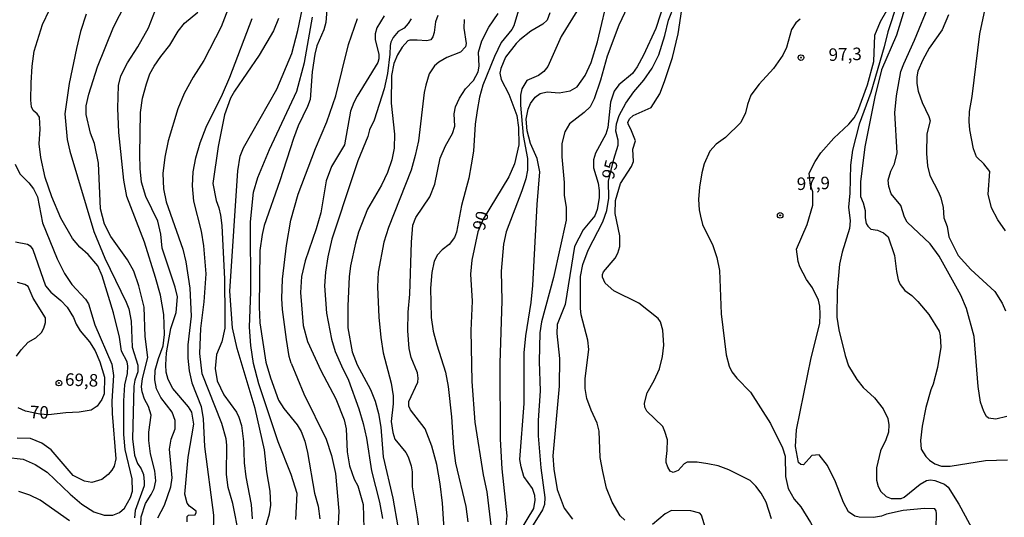
# Model space of a CAD drawing. Extents: x 183118 to 185535, y 1674282 to 1677059.
# Drawn here: x 185215 to 185411, y 1674440 to 1674539 of the extents above; entities that cross this region are included whole.
import ezdxf

# ---------------------------------------------------------------- set-up
doc = ezdxf.new("R2010")
doc.units = 0
doc.header["$MEASUREMENT"] = 0
doc.layers.get('0').update_dxf_attribs({"linetype": 'CONTINUOUS'})
for name, color, linetype in [('IMAGEM', 7, 'CONTINUOUS'), ('V-CURVA_DE_NIVEL', 4, 'CONTINUOUS'), ('V-CURVA_MESTRA', 1, 'CONTINUOUS'), ('V-PONTO_DE_APARELHO', 4, 'CONTINUOUS'), ('V-TEXTO_DE_ALTIMETRIA', 7, 'CONTINUOUS')]:
    doc.layers.add(name, color=color, linetype=linetype)
picture_1 = doc.add_image_def('image1.jpg', size_in_pixel=(4027, 4628))

# ---------------------------------------------------------------- blocks, each defined once
blk = doc.blocks.new('805')
at = {"color": 0, "linetype": 'ByBlock', "lineweight": -2}
for radius in [0.562, 0.0806]:
    blk.add_circle((0, 0), radius, dxfattribs=at)

msp = doc.modelspace()

# ---------------------------------------------------------------- linework, layer by layer
at = {"layer": 'V-CURVA_DE_NIVEL'}
for points in [[(185398.5, 1674492.12), (185396.69, 1674494.6), (185392.09, 1674498.9), (185391.53, 1674499.94), (185390.8, 1674502.23), (185388.9, 1674504.56), (185388.41, 1674506.06), (185388.3, 1674507.28), (185388.81, 1674509.09), (185389.55, 1674510.54), (185390.06, 1674512.78), (185389.65, 1674520.77), (185389.94, 1674524.18), (185390.85, 1674529.02), (185391.39, 1674530.56), (185393.57, 1674535.25), (185396.71, 1674542.89), (185397.86, 1674547.58), (185399.83, 1674556.92), (185400.62, 1674559.28), (185403.59, 1674570.17), (185411.92, 1674592.4)], [(185411.75, 1674497.21), (185410.22, 1674499.36), (185408.95, 1674501.76), (185408.24, 1674504.48), (185408.57, 1674509.02), (185407.43, 1674510.57), (185405.96, 1674511.99), (185405.32, 1674513.55), (185404.63, 1674517.39), (185404.48, 1674519.05), (185404.54, 1674521.04), (185405.05, 1674524.03), (185406.63, 1674536.53), (185409.71, 1674551.28), (185410.92, 1674559.42), (185411.69, 1674562.63)], [(185228.62, 1674524.51), (185230.4, 1674529.95), (185233.6, 1674537.9), (185235.94, 1674542.54), (185240.54, 1674552.99), (185241.4, 1674555.66), (185241.82, 1674558.6)], [(185391.99, 1674548.54), (185388.23, 1674536.96), (185387.5, 1674533.95), (185384.86, 1674524.84), (185382.48, 1674518.5), (185381.15, 1674513.28), (185380.77, 1674510.31), (185380.62, 1674504.72), (185380.35, 1674501.94), (185380.73, 1674499.16), (185380.54, 1674497.68), (185379.1, 1674492.93), (185378.57, 1674490.5), (185378.14, 1674485.24), (185378.03, 1674479.96), (185378.41, 1674477.44), (185379.72, 1674472.27), (185380.4, 1674470.19), (185382.02, 1674467.49), (185383.32, 1674465.91), (185385.57, 1674463.83), (185387.32, 1674461.65), (185388.26, 1674459.72), (185388.44, 1674458.44), (185388.36, 1674456.98), (185387.85, 1674455.44), (185386.74, 1674453.22), (185385.95, 1674449.86), (185385.98, 1674447.37), (185386.32, 1674446.12), (185386.82, 1674445.08), (185387.9, 1674444.08), (185388.87, 1674443.69), (185390.92, 1674443.71), (185391.52, 1674443.96), (185394.69, 1674446.55), (185395.96, 1674447.3), (185396.77, 1674447.41), (185397.64, 1674447.3), (185399.55, 1674446.57)], [(185344.55, 1674545.85), (185341.86, 1674537.63), (185339.43, 1674532.26), (185338.14, 1674529.95), (185337.2, 1674528.63), (185334.48, 1674526.32), (185333.58, 1674525.07), (185332.85, 1674522.92), (185332.32, 1674517.84), (185331.9, 1674516.5), (185329.82, 1674512.71), (185329.44, 1674511.39), (185329.47, 1674509.77), (185330.39, 1674506.69), (185330.59, 1674505.26), (185330.57, 1674503.8), (185330.19, 1674501.44), (185329.68, 1674500.21), (185327.37, 1674497.36), (185325.68, 1674494.03), (185323.77, 1674482.46), (185322.21, 1674478.47), (185322.12, 1674476.69), (185322.62, 1674471.68), (185322.59, 1674466.17), (185321.32, 1674452.23), (185321.5, 1674449.58), (185322.19, 1674445.54), (185323.59, 1674441.75), (185325.27, 1674439.57)], [(185322.56, 1674524.78), (185324.8, 1674525.13), (185326.21, 1674525.95), (185327.81, 1674528.24), (185328.96, 1674530.83), (185330.25, 1674534.94), (185332.59, 1674544.87)], [(185212, 1674451.99), (185215.52, 1674451.59), (185217.96, 1674450.52), (185220.34, 1674448.97), (185224.89, 1674444.58), (185227.23, 1674442.56), (185229.67, 1674441.06), (185231.68, 1674440.39), (185233.47, 1674440.36), (185234.78, 1674440.93), (185235.74, 1674441.81), (185236.99, 1674443.89), (185237.36, 1674445.18), (185237.31, 1674447.61), (185235.9, 1674453.52), (185235.65, 1674456.53), (185235.67, 1674463.2), (185235.81, 1674466.44), (185236.37, 1674468.7), (185236.43, 1674470.13), (185236.27, 1674471.01), (185235.17, 1674473.16), (185234.79, 1674475.92), (185233.57, 1674480.79), (185231.3, 1674488.22), (185230.42, 1674490.21), (185228.54, 1674492.46), (185226.82, 1674493.95), (185225.41, 1674495.62), (185223.05, 1674499.69), (185221.23, 1674504), (185219.92, 1674507.82), (185219.04, 1674511.85), (185218.7, 1674514.59), (185218.91, 1674517.47), (185218.77, 1674519.89), (185218.33, 1674520.56), (185217.56, 1674521.21), (185217.19, 1674521.95), (185217.05, 1674523.27), (185217.14, 1674526.74), (185217.32, 1674530.09), (185217.74, 1674533.08), (185219.42, 1674538.42), (185222.22, 1674544.31)], [(185257.1, 1674543.1), (185255.07, 1674537.95), (185251.6, 1674531.19), (185249.46, 1674527.87), (185247.69, 1674524.63), (185246.4, 1674521.53), (185244.51, 1674515.15), (185243.82, 1674511.89), (185243.44, 1674508.63), (185243.56, 1674505.55), (185244.09, 1674502.99), (185247.44, 1674493.5), (185247.99, 1674490.99), (185248.81, 1674485.73), (185249.09, 1674480.13), (185248.42, 1674474.4), (185248.39, 1674471.75), (185248.66, 1674469.23), (185249.19, 1674466.81), (185251.08, 1674462.1), (185251.5, 1674459.63), (185251.74, 1674454.07)], [(185327.52, 1674543.43), (185322.98, 1674535.99), (185320.35, 1674530.03), (185319.51, 1674529.03), (185318.45, 1674528.22), (185316.15, 1674527.24), (185315.12, 1674525.54), (185314.87, 1674524.26), (185314.87, 1674522.32), (185315.4, 1674516.25), (185316.25, 1674511.66), (185316.23, 1674509.31), (185315.92, 1674507.58), (185315.11, 1674505.17), (185312.03, 1674497.01), (185311.45, 1674494.5), (185310.97, 1674489.11), (185311.13, 1674483.17), (185310.75, 1674470.73), (185310.81, 1674455.55), (185311.13, 1674449.62), (185312.12, 1674440.25), (185311.78, 1674436.93)], [(185397.87, 1674437.83), (185397.97, 1674440.62), (185397.87, 1674441.24), (185397.61, 1674441.65), (185395.56, 1674441.71), (185391.27, 1674441.31), (185387.93, 1674440.56), (185386.94, 1674440.19), (185385.36, 1674439.95), (185382.47, 1674440.01), (185381.66, 1674440.19), (185380.36, 1674441.05), (185379.39, 1674442.94), (185377.8, 1674447.04), (185376.19, 1674450.28), (185374.53, 1674452.41), (185373.06, 1674452.32), (185371.41, 1674450.45), (185370.85, 1674450.49), (185370.37, 1674450.93), (185369.8, 1674454.12), (185370, 1674457.4), (185372.91, 1674471.84), (185374.66, 1674478.67), (185374.7, 1674480.52), (185374.64, 1674482.15), (185374.38, 1674483.35), (185373.15, 1674485.8), (185371.96, 1674487.44), (185370.63, 1674489.97), (185370.29, 1674491.09), (185369.98, 1674493.54), (185372.11, 1674498.48), (185373.28, 1674502.3), (185373.27, 1674504.99), (185372.76, 1674506.24), (185372.53, 1674508.69), (185373.71, 1674511.04), (185374.87, 1674512.76), (185377.47, 1674515.69), (185380.44, 1674518.5), (185381.5, 1674519.78), (185382.25, 1674521.06), (185384.16, 1674526.36), (185385.45, 1674531), (185385.62, 1674536.28), (185386.74, 1674539), (185389, 1674542.96)], [(185228.14, 1674540.47), (185226.95, 1674536.99)], [(185247.83, 1674444.55), (185248.46, 1674451.99), (185249.61, 1674458.59), (185249.21, 1674460.95), (185248.55, 1674462.04), (185245.41, 1674465.69), (185244.5, 1674467.5), (185244.09, 1674468.93), (185244, 1674470.4), (185244.13, 1674472.78), (185245.03, 1674477.68), (185246.06, 1674480.87), (185246.33, 1674484.02), (185245.91, 1674485.95), (185243.28, 1674493.75), (185243.01, 1674496.53), (185242.41, 1674499.14), (185240.02, 1674504.05), (185239.18, 1674506.91), (185238.87, 1674509.65), (185238.82, 1674512.43), (185238.99, 1674520.8), (185239.39, 1674523.67), (185240.14, 1674526.55), (185240.85, 1674528.52), (185241.72, 1674530.05), (185243.04, 1674532.04), (185244.85, 1674534.26), (185246.47, 1674537.09), (185247.76, 1674538.7), (185250.4, 1674540.85)], [(185276.24, 1674542.22), (185275.99, 1674538.81), (185275.59, 1674537.33), (185274.21, 1674534.17), (185273.81, 1674532.49), (185273.25, 1674528.92), (185272.83, 1674523.4), (185272.33, 1674522.01), (185270.47, 1674518.19), (185269.52, 1674515.6), (185266.79, 1674507.14), (185263.67, 1674498.26), (185263.25, 1674496.46), (185262.79, 1674493.28), (185262.69, 1674482.01), (185262.81, 1674478.81), (185264, 1674470.97), (185264.91, 1674467.83), (185266.55, 1674463.37), (185267.59, 1674461.67), (185270.25, 1674458.43), (185271.03, 1674457.13), (185271.79, 1674455.19), (185272.32, 1674452.88), (185273.71, 1674444.77), (185274.44, 1674442.21), (185274.76, 1674439.68)], [(185300, 1674431.35), (185299.28, 1674442.78), (185298.84, 1674446.65), (185298.16, 1674450.52), (185297.13, 1674454.19), (185295.81, 1674457.61), (185292.88, 1674461.43), (185292.55, 1674462.18), (185292.54, 1674463.07), (185294.38, 1674466.95), (185294.44, 1674467.78), (185294.28, 1674468.82), (185293.03, 1674471.9), (185292.64, 1674473.66), (185292.35, 1674477.24), (185292.45, 1674480.91), (185292.76, 1674484.56), (185293.06, 1674494.94), (185293.38, 1674498.34), (185293.96, 1674499.87), (185296.78, 1674503.99), (185297.75, 1674506.51), (185298.82, 1674511.72), (185299.88, 1674514.19), (185301.3, 1674516.64), (185301.72, 1674518.07), (185301.62, 1674520.56), (185301.85, 1674521.93), (185302.65, 1674523.71), (185303.9, 1674525.55), (185305.46, 1674527.22), (185306.38, 1674528.98), (185306.63, 1674530.05), (185306.49, 1674532.85), (185307.15, 1674535.17), (185308.55, 1674537.89), (185310.43, 1674540.61)], [(185314.64, 1674541.94), (185313.53, 1674538.15), (185313.11, 1674537.4), (185310.98, 1674534.78), (185309.64, 1674532.03), (185307.32, 1674526.3), (185306.66, 1674523.87), (185306.21, 1674521.22), (185305.83, 1674518.5), (185305.46, 1674513.08), (185305.02, 1674510.38), (185304.51, 1674507.68), (185303.1, 1674502.24), (185302.08, 1674496.93), (185301.7, 1674495.84), (185300.59, 1674494.43), (185299.19, 1674493.36), (185298.31, 1674492.42), (185297.61, 1674491.11), (185297.14, 1674488.86), (185296.91, 1674485.75), (185297.02, 1674479.84), (185297.44, 1674477.14), (185298.13, 1674474.44), (185299.87, 1674468.95), (185300.43, 1674466.07), (185301.1, 1674460.06), (185301.45, 1674453.84), (185301.85, 1674450.8), (185303.95, 1674442.11), (185304.37, 1674439.02)], [(185336.22, 1674541.9), (185334.51, 1674538.3), (185332.18, 1674532.06), (185330.86, 1674527.29), (185329.55, 1674523.53), (185328.78, 1674521.98), (185327.58, 1674520.83), (185324.65, 1674518.55), (185323.7, 1674516.94), (185323.15, 1674514.63), (185323.1, 1674511.98), (185323.55, 1674506.84), (185323.61, 1674504.23), (185323.97, 1674501.94), (185324, 1674499.33), (185321.43, 1674487.88), (185319.04, 1674479), (185318.7, 1674476.8), (185318.59, 1674471.07), (185318.77, 1674465.25), (185318.4, 1674459.28), (185318.41, 1674456.25), (185318.92, 1674449.87), (185319.71, 1674443.89), (185319.63, 1674442.53), (185319.27, 1674441.44), (185316.7, 1674437.38)], [(185364.96, 1674439.68), (185363.96, 1674443), (185362.92, 1674444.78), (185361.84, 1674446.17), (185360.73, 1674447.29), (185356.49, 1674449.47), (185354.37, 1674450.25), (185352.29, 1674450.67), (185350.17, 1674450.97), (185348.12, 1674451), (185347.57, 1674450.64), (185346.36, 1674449.33), (185345.37, 1674448.93), (185344.78, 1674449.15), (185344.32, 1674449.94), (185343.97, 1674450.93), (185343.93, 1674451.52), (185344.17, 1674453.28), (185344.19, 1674455.44), (185343.69, 1674457.12), (185343.32, 1674458.08), (185340.1, 1674461.16), (185339.68, 1674461.95), (185339.6, 1674462.77), (185340.17, 1674464.83), (185341.55, 1674467.26), (185342.63, 1674469.62), (185343.23, 1674472.11), (185343.48, 1674474.37), (185343.27, 1674477.34), (185342.85, 1674479), (185342.35, 1674479.67), (185338.48, 1674482.73), (185333.5, 1674485.22), (185331.8, 1674486.75), (185331.23, 1674487.92), (185331.23, 1674488.47), (185331.43, 1674489), (185333.74, 1674491.7), (185334.31, 1674492.73), (185334.72, 1674494.08), (185334.72, 1674496.17), (185333.76, 1674500.66), (185333.82, 1674503.23), (185334.82, 1674506.63), (185337.05, 1674510.03), (185337.42, 1674511.02), (185337.28, 1674513.51), (185337.84, 1674515.15), (185336.93, 1674517.51), (185336.41, 1674518.36), (185336.33, 1674518.82), (185336.62, 1674519.59), (185337.35, 1674520.2), (185340.98, 1674521.79), (185342.71, 1674524.58), (185343.65, 1674527), (185345.21, 1674531.84), (185346.32, 1674536.53), (185347.1, 1674541.42)], [(185251.04, 1674477.66), (185251.71, 1674483.03), (185252.08, 1674488.58), (185251.61, 1674494.22), (185251.14, 1674497.12), (185249.64, 1674503.1), (185249.33, 1674506.18), (185249.47, 1674508.97), (185250, 1674511.78), (185250.86, 1674514.77), (185252.05, 1674517.91), (185255.33, 1674524.51), (185256.81, 1674527.85), (185261.29, 1674539.61)], [(185266.5, 1674539.6), (185265.51, 1674537.13), (185262.66, 1674532.31), (185257.74, 1674525.11), (185256.97, 1674523.68), (185255.74, 1674520.33), (185254.47, 1674514.01), (185253.44, 1674506.64), (185254.06, 1674503.23), (185254.61, 1674501.81), (185254.97, 1674500.3), (185255.23, 1674498.28), (185255.72, 1674487.53), (185255.82, 1674480.17), (185255.81, 1674477.75), (185255.19, 1674475.01), (185254.14, 1674472.49), (185253.85, 1674469.67), (185254.29, 1674467.24), (185255.58, 1674464.43), (185258.17, 1674460.94), (185258.63, 1674459.95), (185259.12, 1674458.27), (185259.51, 1674455.08), (185259.69, 1674450.82), (185260, 1674448.04), (185261.1, 1674442.5), (185261.26, 1674439.65)], [(185270.02, 1674439.55), (185270.26, 1674444.73), (185269.03, 1674448.48), (185266.45, 1674455.04), (185262.63, 1674466.62), (185261.55, 1674470.71), (185261.02, 1674474.29), (185260.71, 1674477.91), (185261.01, 1674485.01), (185260.96, 1674498.96), (185261.55, 1674504.89), (185262.37, 1674507.86), (185264.7, 1674513.45), (185270.21, 1674525.06), (185271.71, 1674530.83), (185273.29, 1674539.85)], [(185269.05, 1674470.73), (185268.67, 1674472.09), (185268.12, 1674475.5), (185267.33, 1674481.47), (185267.2, 1674483.64), (185267.3, 1674487.56), (185268.1, 1674494.23), (185268.98, 1674499.29), (185270.43, 1674504.49), (185273.94, 1674513.6), (185276.18, 1674518.96), (185277.99, 1674524.15), (185280.49, 1674534.4), (185282.32, 1674539.62)], [(185287.66, 1674540.14), (185286.18, 1674537.71)], [(185303.64, 1674539.4), (185303.55, 1674537.68), (185303.99, 1674534.63), (185303.88, 1674533.97), (185302.88, 1674532.9), (185300.18, 1674531.78), (185298.55, 1674530.89), (185297.67, 1674530.15), (185296.64, 1674528.54), (185295.93, 1674526.31), (185295.65, 1674524.8), (185294.46, 1674515.14), (185293.82, 1674512.21), (185293.01, 1674509.3), (185288.53, 1674497.84), (185287.54, 1674494.91), (185286.45, 1674488.92), (185286.29, 1674485.97), (185286.57, 1674479.91), (185286.97, 1674475.86), (185287.44, 1674472.8)], [(185298.32, 1674540.17), (185297.91, 1674538.95), (185297.62, 1674536.79), (185297.38, 1674535.96), (185296.95, 1674535.35), (185296.18, 1674535.11), (185294.22, 1674535.25), (185292.76, 1674535.25), (185292.37, 1674535.11), (185291.22, 1674533.9), (185290.28, 1674532.35)], [(185370.72, 1674539.48), (185369.86, 1674538.76), (185369, 1674537.42), (185368.02, 1674533.78), (185367.28, 1674532.29), (185365.36, 1674529.59), (185362.52, 1674526.49), (185360.89, 1674524.26), (185360.19, 1674522.41), (185359.81, 1674520.73), (185358.9, 1674518.81), (185355.83, 1674515.84), (185353.93, 1674514.47), (185352.7, 1674513.13), (185351.56, 1674510.55), (185351.08, 1674508.75), (185350.63, 1674505.94), (185350.42, 1674503.47), (185350.54, 1674501.38), (185350.82, 1674500.1), (185351.24, 1674498.47), (185353.3, 1674494.26), (185354.07, 1674491.88), (185354.58, 1674489.23), (185354.94, 1674480.59), (185355.91, 1674472.43), (185356.51, 1674470.17), (185357.06, 1674469.01), (185358.04, 1674467.75), (185360.82, 1674464.97), (185364.8, 1674458.71), (185367.21, 1674453.82), (185367.74, 1674452.18)], [(185400.32, 1674540.33), (185399.09, 1674537.37), (185396.46, 1674533.7), (185395.19, 1674531.35), (185394.22, 1674529.06), (185394.03, 1674527.94), (185394.03, 1674526.59), (185394.26, 1674525.07), (185395.06, 1674522.81), (185396.4, 1674520.05), (185396.69, 1674519.14), (185396.04, 1674516.59), (185395.96, 1674512.61), (185396.14, 1674510.19), (185396.61, 1674508.24), (185398.34, 1674504.9), (185398.78, 1674503.76), (185399.25, 1674501.85), (185399.4, 1674499.76), (185400.11, 1674498.06), (185400.43, 1674495.99), (185402.26, 1674492.27), (185404.81, 1674489.45), (185409.58, 1674485.06), (185411.08, 1674482.75), (185411.72, 1674481.21)], [(185226.95, 1674536.99), (185226.16, 1674533.6), (185224.73, 1674526.63), (185223.84, 1674520.59), (185224.29, 1674515.43), (185224.82, 1674513.07), (185229.62, 1674497.08)], [(185286.18, 1674537.71), (185285.86, 1674536.52), (185285.81, 1674535.36), (185286.54, 1674532.5), (185286.58, 1674531.55), (185286.4, 1674530.82), (185282.21, 1674524.1)], [(185290.28, 1674532.35), (185289.53, 1674530.6), (185289.07, 1674528.21), (185289.01, 1674522.7), (185289.69, 1674516.51), (185289.61, 1674513.67), (185289.19, 1674511.38)], [(185314.84, 1674437.31), (185317.5, 1674441.74), (185317.77, 1674443.35), (185317.73, 1674444.28), (185317.26, 1674445.69), (185315.56, 1674448.11), (185314.97, 1674450.05), (185314.75, 1674451.48), (185315.59, 1674462.72), (185315.62, 1674472.83), (185315.96, 1674476.18), (185317, 1674482.9), (185317.31, 1674486.27), (185318.22, 1674502.45), (185318.74, 1674508.97), (185318.21, 1674511.66), (185316.83, 1674514.6), (185316.17, 1674517.18), (185315.98, 1674519.49), (185316.38, 1674521.48), (185316.86, 1674522.64), (185317.81, 1674523.91), (185318.77, 1674524.64), (185320.22, 1674524.98), (185322.56, 1674524.78)], [(185238.99, 1674436.53), (185239.07, 1674440.06), (185239.97, 1674442.72), (185241.12, 1674444.48), (185241.71, 1674445.69), (185242, 1674447.23), (185241.82, 1674449.21), (185240.99, 1674452.66), (185240.63, 1674455.3), (185240.63, 1674456.95), (185241.1, 1674460.36), (185240.59, 1674462.11), (185239.78, 1674463.59), (185239.31, 1674465.01), (185239.19, 1674465.99), (185239.36, 1674467.71), (185240.46, 1674471.91), (185239.93, 1674476.06), (185239.68, 1674481.94), (185238.66, 1674486.2), (185237.61, 1674489.12), (185236.38, 1674491.36), (185233.01, 1674496.07), (185231.78, 1674498.52), (185230.96, 1674501.58), (185230.57, 1674510.68), (185229.79, 1674514.64), (185228.98, 1674516.7), (185228.12, 1674520.45), (185228.09, 1674522.13), (185228.62, 1674524.51)], [(185282.21, 1674524.1), (185281.6, 1674522.81), (185280.92, 1674521.06), (185279.69, 1674514.35), (185277.14, 1674510.06), (185276.02, 1674507.2), (185274.95, 1674500.76), (185274.07, 1674497.58), (185271.87, 1674491.19), (185271.14, 1674488.04), (185270.89, 1674484.87), (185271.43, 1674478.25), (185272.29, 1674475.1), (185274.99, 1674469.27), (185277.95, 1674463.63), (185279.67, 1674459.46), (185280.03, 1674457.62), (185280.25, 1674453.01), (185280.7, 1674450.27), (185281.67, 1674447.59), (185282.34, 1674446.26), (185283.43, 1674442.51), (185283.54, 1674437.74)], [(185289.19, 1674511.38), (185288.31, 1674508.86), (185287.12, 1674506.34), (185284.29, 1674501.53), (185282.49, 1674496.94), (185281.89, 1674494.69), (185280.91, 1674490.19), (185280.66, 1674487.97), (185280.36, 1674482.2), (185280.38, 1674477.81), (185281.22, 1674473.01), (185282.21, 1674470.44), (185284.9, 1674465.47), (185285.84, 1674463.15), (185286.52, 1674460.72), (185286.96, 1674457.93), (185287.46, 1674452.03), (185289.37, 1674443.75), (185290.36, 1674438.06)], [(185213.92, 1674510.52), (185214.84, 1674508.59), (185216.68, 1674506.77), (185217.57, 1674505.56), (185218.39, 1674503.95), (185219.38, 1674498.78), (185222.34, 1674491.6), (185223.81, 1674488.68), (185225.26, 1674486.46), (185227.96, 1674483.54), (185228.56, 1674482.61), (185229.83, 1674478.39), (185233.21, 1674470.58), (185233.57, 1674468.31), (185233.22, 1674463.13), (185233.32, 1674460.68), (185234.03, 1674451.63), (185233.68, 1674450.14), (185233.24, 1674449.36), (185232.52, 1674448.48), (185231.27, 1674447.51), (185229.23, 1674446.94), (185227.8, 1674447.15), (185225.54, 1674448.34), (185221.12, 1674453.44), (185219.26, 1674454.74), (185216.98, 1674455.7), (185214.34, 1674455.75)], [(185229.62, 1674497.08), (185231.81, 1674491.7), (185236.1, 1674482.94), (185236.61, 1674481.58), (185237.13, 1674479.13), (185237.27, 1674473.93), (185238.43, 1674470.38), (185238.44, 1674469.04), (185237.85, 1674467.37), (185237.62, 1674466.16), (185237.37, 1674455.62), (185237.78, 1674452.36), (185238.34, 1674450.73), (185239.12, 1674449.61), (185239.59, 1674448.49), (185239.68, 1674447.07), (185239.69, 1674446.23), (185237.87, 1674441.34), (185237.74, 1674439.83)], [(185412.02, 1674460.08), (185409.82, 1674459.53), (185408.35, 1674459.77), (185407.96, 1674460.12), (185407.41, 1674461.1), (185406.71, 1674462.95), (185406.27, 1674466.09), (185405.45, 1674476.06), (185403.95, 1674481.7), (185402.83, 1674484.33), (185398.5, 1674492.12)], [(185214.21, 1674472.16), (185215.11, 1674473.41), (185216.56, 1674474.93), (185218.08, 1674475.8), (185219.18, 1674476.85), (185219.68, 1674477.73), (185220.01, 1674478.87), (185219.99, 1674479.8), (185217.51, 1674483.72), (185216.54, 1674486.04), (185215.89, 1674486.45), (185214.4, 1674486.84)], [(185256.13, 1674448.5), (185256.2, 1674454.36), (185256.08, 1674455.64), (185255.23, 1674458.72), (185251.28, 1674468.64), (185250.84, 1674472.66), (185251.04, 1674477.66)], [(185287.44, 1674472.8), (185289, 1674466.77), (185289.43, 1674464.22), (185289.46, 1674462.63), (185289, 1674459.09), (185289.34, 1674456.92), (185289.76, 1674455.57)], [(185269.05, 1674470.73), (185271.56, 1674464.65), (185276.03, 1674455.58), (185277.13, 1674452.27), (185277.93, 1674448.71), (185278.56, 1674441.17), (185278.21, 1674433.45)], [(185251.74, 1674454.07), (185253.57, 1674440.41), (185253.53, 1674438.73), (185253.22, 1674436.42), (185252.27, 1674432.93), (185251.92, 1674430.77), (185251.99, 1674429.96)], [(185289.76, 1674455.57), (185291.94, 1674452.92), (185292.42, 1674452.01), (185293.04, 1674450.21), (185293.24, 1674449.02), (185293.25, 1674446.03), (185294.22, 1674440.04), (185295.4, 1674430.65)], [(185367.74, 1674452.18), (185367.77, 1674448.14), (185368.35, 1674445.72), (185369.51, 1674443.57), (185370.85, 1674442.05), (185372.8, 1674438.92), (185375, 1674434.95)], [(185256.49, 1674445.92), (185256.13, 1674448.5)], [(185399.55, 1674446.57), (185400.26, 1674446), (185402.38, 1674442.56), (185405.38, 1674437.07), (185406.06, 1674435.46), (185406.87, 1674434.46), (185407.4, 1674433.95)], [(185224.79, 1674439.24), (185218.96, 1674443.36), (185216.84, 1674444.37), (185214.64, 1674445.1)], [(185248.58, 1674440.41), (185249.9, 1674440.43), (185250.1, 1674440.93), (185250.07, 1674441.18), (185248.76, 1674442.21), (185248.27, 1674442.79), (185247.83, 1674444.55)], [(185258.66, 1674436.31), (185257.39, 1674442.73), (185256.49, 1674445.92)], [(185248.31, 1674439.06), (185248.27, 1674440.12), (185248.58, 1674440.41)]]:
    msp.add_lwpolyline(points, dxfattribs=at)
at = {"layer": 'V-CURVA_MESTRA'}
for points in [[(185266.21, 1674525.5), (185269.2, 1674532.58), (185270.39, 1674537.19), (185272.19, 1674545.87), (185273.3, 1674552.42), (185273.94, 1674554.15), (185275.84, 1674556.84)], [(185393.12, 1674546.5), (185389.97, 1674536.24), (185386.99, 1674529.36), (185385.62, 1674523.96), (185383.66, 1674513.94), (185382.78, 1674506.94), (185382.75, 1674504.07), (185383.33, 1674502.75), (185383.7, 1674501.24), (185383.73, 1674499.76), (185383.93, 1674498.68), (185384.24, 1674498.1), (185384.81, 1674497.54), (185386.19, 1674497.3), (185387.39, 1674496.77), (185388.29, 1674495.97), (185389.58, 1674492.29), (185389.93, 1674489.06), (185390.28, 1674487.37), (185390.66, 1674486.45), (185391.61, 1674485.28), (185393.03, 1674484.25), (185394.23, 1674483.05), (185396.41, 1674480.46), (185398.47, 1674477.16), (185398.69, 1674476.19), (185398.78, 1674473.96), (185398.12, 1674469.85), (185397.3, 1674466.57), (185396.8, 1674465.45), (185395.81, 1674461.89), (185395.08, 1674458.19), (185394.75, 1674455.3), (185394.89, 1674453.57), (185395.79, 1674452.1)], [(185326.95, 1674480.42), (185326.83, 1674481.69), (185326.85, 1674488.08), (185327.34, 1674490.43), (185328.39, 1674493.3), (185331.3, 1674498.96), (185332.11, 1674501.25), (185332.51, 1674503.74), (185332.46, 1674507.09), (185333.47, 1674511.5), (185334.37, 1674514.33), (185334.34, 1674515.27), (185333.92, 1674517.07), (185334.04, 1674518.59), (185334.58, 1674520.24), (185335.87, 1674522.67), (185337.51, 1674524.96), (185339.52, 1674527.31), (185341.16, 1674529.66), (185342.48, 1674532.36), (185343.67, 1674536.18), (185344.42, 1674539.26), (185346.97, 1674545.73)], [(185242.16, 1674465.59), (185241.83, 1674467.39), (185241.89, 1674469.34), (185242.54, 1674471.66), (185243.48, 1674474.18), (185243.77, 1674476.47), (185243.61, 1674480.47), (185242.93, 1674484.31), (185241.98, 1674487.86), (185239.77, 1674494.92), (185236.26, 1674504.03), (185235.63, 1674507.32), (185234.63, 1674516.81), (185234.47, 1674521.67), (185234.59, 1674526.21), (185235.01, 1674528.14), (185236.36, 1674530.77), (185238.44, 1674533.91), (185240.56, 1674537.73), (185242.4, 1674542.54)], [(185320.73, 1674540.71), (185320.18, 1674539.26), (185319.3, 1674538.44), (185316.93, 1674537.09), (185314.73, 1674535.36), (185313.99, 1674534.59), (185311.89, 1674531.88), (185310.91, 1674529.61), (185310.76, 1674528.7), (185310.99, 1674527.42), (185312.51, 1674524.47), (185314.11, 1674520.24), (185314.47, 1674517.81), (185314.53, 1674514.35), (185313.67, 1674510.6), (185312.53, 1674507.97), (185307.43, 1674499.52), (185306.33, 1674496.98), (185305.12, 1674491.32), (185304.85, 1674488.51), (185305.22, 1674483.12), (185304.97, 1674477.28), (185305.16, 1674467.08), (185305.74, 1674458.94), (185307.38, 1674448.41), (185308.11, 1674445.06), (185308.99, 1674437.8)], [(185293, 1674539.51), (185292.41, 1674538.57), (185291.6, 1674537.68), (185290.46, 1674537.02), (185289.46, 1674535.8), (185288.98, 1674534.85), (185288.8, 1674534.23), (185288.76, 1674532.5), (185288.29, 1674528.6), (185287.63, 1674525.57), (185285.61, 1674519.26), (185284.73, 1674517.33), (185284.36, 1674516), (185282.4, 1674511.2), (185281.3, 1674507.96)], [(185263.92, 1674437.95), (185264.74, 1674440.62), (185265.01, 1674442.39), (185264.88, 1674445.16), (185264.22, 1674449.03), (185263.71, 1674453.41), (185261.86, 1674461.68), (185258.29, 1674473.7), (185257.32, 1674477.82), (185256.84, 1674485.13), (185258.41, 1674509.14), (185258.9, 1674512.1), (185259.52, 1674513.78), (185266.21, 1674525.5)], [(185281.3, 1674507.96), (185277.16, 1674495.5), (185276.36, 1674492), (185275.93, 1674488.94), (185275.74, 1674486.23), (185276.12, 1674480.72), (185277.12, 1674475.51), (185277.87, 1674473.11), (185279.08, 1674470.22), (185280.5, 1674467.38), (185282.54, 1674461.65), (185283.42, 1674458.72), (185284.11, 1674455.77), (185285.09, 1674449.25), (185286.73, 1674442.99), (185287.27, 1674439.69)], [(185214.02, 1674494.97), (185216.4, 1674494.54), (185216.92, 1674494.2), (185217.44, 1674493.45), (185220.01, 1674486.17), (185221.03, 1674484.91), (185223.08, 1674483.3), (185224.31, 1674481.93), (185225.56, 1674479.9), (185226.09, 1674478.57), (185226.91, 1674477.18), (185228.75, 1674474.98), (185229.89, 1674473.23), (185230.82, 1674471), (185231.77, 1674467.94), (185231.72, 1674464.61), (185231.27, 1674463.47), (185230.32, 1674462.19), (185229.13, 1674461.37), (185226.72, 1674460.98), (185224.03, 1674460.85), (185220.59, 1674460.43), (185218.86, 1674460.56), (185215.98, 1674461.16), (185214.53, 1674461.8)], [(185328.97, 1674461.37), (185328.11, 1674463.7), (185327.79, 1674465.69), (185327.79, 1674467.7), (185328.51, 1674473.45), (185328.33, 1674475.33), (185326.95, 1674480.42)], [(185244.73, 1674453.57), (185245.11, 1674455.54), (185245.91, 1674457.66), (185245.92, 1674459.32), (185245.31, 1674460.94), (185243.04, 1674463.86), (185242.16, 1674465.59)], [(185335.71, 1674439.36), (185334.75, 1674440.23), (185333.15, 1674442.97), (185332.03, 1674445.78), (185331.28, 1674449.08), (185330.75, 1674451.93), (185330.55, 1674457.18), (185330.18, 1674458.76), (185328.97, 1674461.37)], [(185242.41, 1674439.85), (185243.77, 1674442.37), (185245.02, 1674446.04), (185245.31, 1674447.83), (185244.73, 1674453.57)], [(185395.79, 1674452.1), (185396.52, 1674451.34), (185397.61, 1674450.67), (185398.93, 1674450.18), (185400.69, 1674450.16), (185407.73, 1674451.3), (185412.13, 1674451.41)], [(185352.29, 1674436.23), (185351.02, 1674440.41), (185350.67, 1674440.77), (185348.91, 1674441.22), (185345.04, 1674441.29), (185343.75, 1674440.65), (185341.24, 1674438.54)]]:
    msp.add_lwpolyline(points, dxfattribs=at)

# ---------------------------------------------------------------- block references
at = {"layer": 'V-PONTO_DE_APARELHO'}
for p in [(185370.88, 1674531.79), (185366.72, 1674500.27), (185222.67, 1674466.78)]:
    msp.add_blockref('805', p, dxfattribs=at)

# ---------------------------------------------------------------- texts
at = {"layer": 'V-TEXTO_DE_ALTIMETRIA'}
for s, rotation, p in [('97,3', 1.7868, (185376.44, 1674531.11)), ('95', 75.8682, (185333.44, 1674507.31)), ('97,9', 1.7868, (185370.08, 1674505.32)), ('90', 75.8682, (185307.66, 1674497.08)), ('69,8', 358.114, (185223.86, 1674466.26)), ('70', 358.114, (185216.83, 1674459.76))]:
    msp.add_text(s, height=2.5, rotation=rotation, dxfattribs=at).set_placement(p)

# ---------------------------------------------------------------- referenced raster images: frames only (the image files are external)
at = {"layer": 'IMAGEM', "linetype": 'Continuous'}
image = msp.add_image(picture_1, insert=(183118.54, 1674281.89), size_in_units=(2416.69, 2777.36), dxfattribs=at)
image.dxf.flags = 7

doc.saveas('drawing.dxf')
